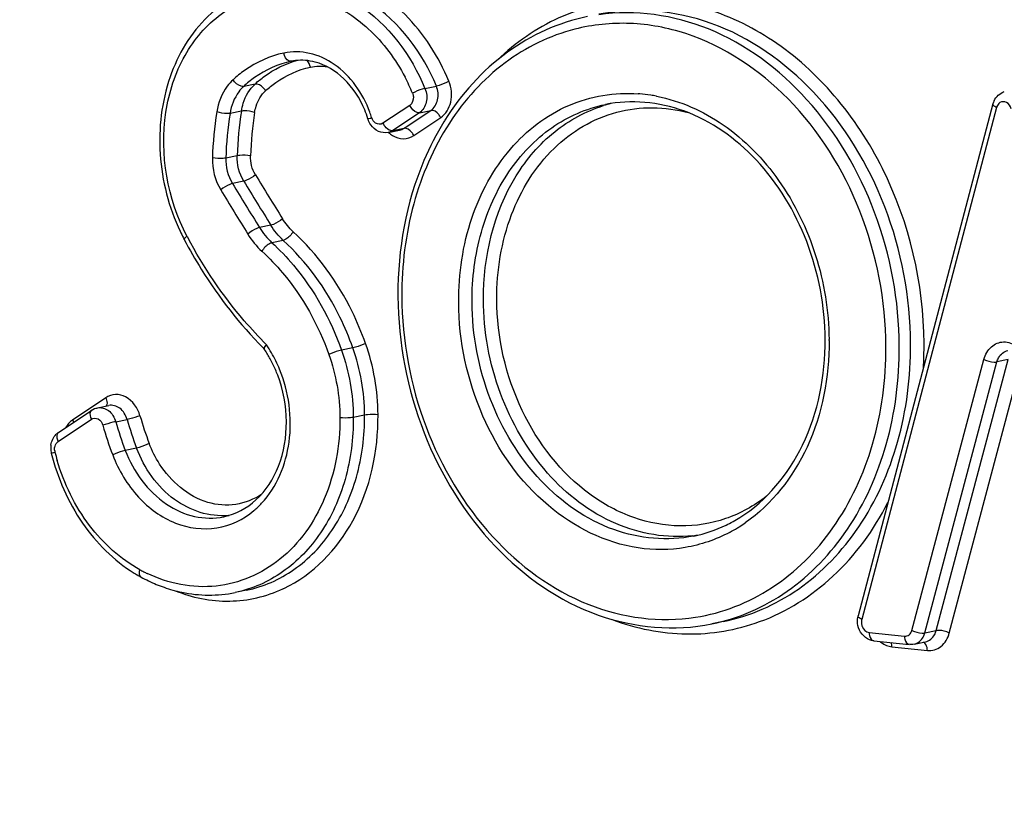
# Model space of a CAD drawing. Units: millimetres. Extents: x 0 to 594, y 0 to 420.
# Drawn here: x 142 to 145, y 80 to 82 of the extents above; entities that cross this region are included whole.
import ezdxf

# ---------------------------------------------------------------- set-up
doc = ezdxf.new("R2010")
doc.units = ezdxf.units.MM
doc.header["$LTSCALE"] = 32.67
doc.layers.get('0').update_dxf_attribs({"linetype": 'CONTINUOUS'})
doc.layers.add('AXES', color=7, linetype='CONTINUOUS')
doc.layers.add('SOLIDES', color=7, linetype='CONTINUOUS')
doc.styles.get("Standard").update_dxf_attribs({"font": 'txt', "width": 0.85})
doc.dimstyles.get("Standard").update_dxf_attribs({"dimtxt": 3.5, "dimasz": 3.5, "dimexe": 0.18, "dimexo": 0.0625, "dimgap": 0.09, "dimtad": 1, "dimdec": 4, "dimdsep": 46, "dimtxsty": 'STANDARD', "dimblk": '_FILLED', "dimblk1": '_FILLED', "dimblk2": '_FILLED', "dimcen": 0.09, "dimclrt": 5, "dimadec": 0, "dimazin": 0, "dimtol": 1, "dimtp": 0.0001, "dimtm": 0.0001, "dimtfac": 1, "dimtdec": 4, "dimtofl": 0, "dimtmove": 0, "dimatfit": 3, "dimldrblk": '_FILLED', "dimfxl": 1, "dimtolj": 1, "dimarcsym": 0})

# ---------------------------------------------------------------- blocks, each defined once
blk = doc.blocks.new('_FILLED')
at = {"color": 0, "linetype": 'BYBLOCK'}
blk.add_solid([(0, 0), (-1, 0.21429), (-1, -0.21429)], dxfattribs=at)

msp = doc.modelspace()

# ---------------------------------------------------------------- linework, layer by layer
at = {"layer": 'AXES', "color": 7, "linetype": 'CONTINUOUS'}
for p, q in [((142.749615, 80.654264), (142.720018, 80.648201)), ((143.993681, 80.572296), (143.964084, 80.566233))]:
    msp.add_line(p, q, dxfattribs=at)
at = {"layer": 'SOLIDES', "color": 9, "linetype": 'CONTINUOUS'}
for p, q in [((142.867974, 82.034519), (142.867327, 82.034385)), ((142.772138, 81.975048), (142.742541, 81.968985)), ((143.215752, 81.963674), (143.245349, 81.969737)), ((142.736582, 81.904647), (142.706985, 81.898584)), ((143.176119, 81.919373), (143.105845, 81.872555)), ((143.201697, 81.900332), (143.131423, 81.853514)), ((143.16102, 81.859576), (143.231294, 81.906395)), ((143.201697, 81.900332), (143.231294, 81.906395)), ((144.707455, 81.913734), (144.355487, 80.578284)), ((143.186599, 81.840536), (143.256873, 81.887354)), ((143.131423, 81.853514), (143.16102, 81.859576)), ((142.725431, 81.788053), (142.695834, 81.781991)), ((142.742737, 81.721607), (142.71314, 81.715544)), ((142.813356, 81.606559), (142.783759, 81.600497)), ((142.845674, 81.567193), (142.816078, 81.56113)), ((143.027531, 81.28669), (142.997934, 81.280628)), ((144.486494, 80.549589), (144.67443, 81.256466)), ((144.550098, 80.549096), (144.738034, 81.255973)), ((144.738034, 81.255973), (144.708437, 81.24991)), ((144.520501, 80.543034), (144.708437, 81.24991)), ((144.584106, 80.542541), (144.772041, 81.249418)), ((142.382489, 81.15655), (142.295858, 81.098182)), ((142.258372, 81.042012), (142.345003, 81.10038)), ((142.408558, 81.093995), (142.438155, 81.100058)), ((143.058272, 81.111299), (143.028675, 81.105236)), ((142.46315, 81.025216), (142.433553, 81.019154)), ((144.374826, 80.544025), (144.467401, 80.534448)), ((144.520501, 80.543034), (144.550098, 80.549096)), ((144.434251, 80.506695), (144.526826, 80.497118))]:
    msp.add_line(p, q, dxfattribs=at)
at = {"layer": 'SOLIDES', "color": 7, "linetype": 'CONTINUOUS'}
for p, q in [((144.698079, 81.923137), (144.346111, 80.587687)), ((143.119898, 81.848675), (143.149495, 81.854738)), ((142.360622, 81.130372), (142.390219, 81.136435)), ((142.259202, 81.065776), (142.345832, 81.124144)), ((144.387052, 80.52219), (144.479627, 80.512612)), ((144.492118, 80.513224), (144.521715, 80.519287))]:
    msp.add_line(p, q, dxfattribs=at)
for centre, radius, start, end in [((142.89351, 81.909793), 0.127313, 96.985121, 101.570711), ((144.746809, 81.910321), 0.050387, 155.217155, 165.264931), ((142.808463, 81.80344), 0.270808, 17.419279, 22.565313), ((142.807249, 81.80303), 0.272089, 17.164559, 17.425297), ((143.870168, 81.503246), 0.711004, 147.956124, 148.309346), ((143.058252, 81.818589), 0.532796, 205.319775, 207.393044), ((143.052612, 81.815698), 0.526459, 207.396058, 207.881885), ((144.119994, 81.428342), 0.974915, 180.267683, 180.45202), ((143.573083, 82.055814), 1.095659, 224.613317, 224.944579), ((142.529009, 81.104179), 0.321952, 28.502724, 33.576928), ((142.519523, 81.098908), 0.332804, 25.851492, 28.520829), ((142.510973, 81.094858), 0.342264, 20.594087, 25.83763), ((142.283285, 81.030096), 0.043048, 124.018372, 134.011456), ((142.293466, 81.02526), 0.054591, 171.967441, 180.858453), ((142.295216, 81.025303), 0.056341, 180.876127, 193.955747), ((143.837994, 81.16216), 0.375507, 295.781524, 302.095895), ((143.844164, 81.149492), 0.361416, 281.645387, 295.77428), ((142.665377, 81.036808), 0.396988, 238.264359, 239.583324), ((142.661675, 81.030484), 0.38966, 239.581958, 241.333658), ((142.670146, 81.045621), 0.407005, 241.309525, 247.527531), ((142.662975, 81.028702), 0.38863, 247.551058, 250.753748), ((144.396646, 80.574381), 0.052258, 165.24904, 169.836581)]:
    msp.add_arc(centre, radius, start, end, dxfattribs=at)
at = {"layer": 'SOLIDES', "color": 9, "linetype": 'CONTINUOUS'}
for centre, radius, start, end in [((142.70857, 81.755591), 0.513249, 22.384224, 27.502445), ((143.743264, 81.553286), 0.397544, 85.244183, 85.834601), ((143.742753, 81.547867), 0.402986, 81.14561, 85.235677), ((143.789633, 81.568786), 0.36633, 104.078101, 107.194847), ((143.741694, 81.540816), 0.410116, 79.16585, 81.150929), ((143.741199, 81.538162), 0.412816, 78.947512, 79.16772), ((143.633812, 81.749803), 0.973448, 170.981029, 178.092515), ((143.639571, 81.75056), 0.94426, 170.981029, 178.092515), ((143.669168, 81.756623), 0.94426, 170.981029, 178.092515), ((143.674926, 81.75738), 0.915072, 170.981029, 178.092515), ((142.792666, 81.800067), 0.296863, 17.164057, 19.958752), ((144.732439, 81.907158), 0.025835, 159.823259, 165.25193), ((143.105691, 81.89675), 0.030754, 197.165196, 199.166688), ((143.144351, 81.891408), 0.042874, 206.086867, 219.946314), ((169.480876, 98.054972), 31.332203, 211.4192526, 211.6661074), ((169.487091, 98.05691), 31.303738, 211.4192526, 211.6661074), ((169.445065, 98.046971), 31.360667, 211.4192526, 211.6661074), ((169.451279, 98.048909), 31.332203, 211.4192526, 211.6661074), ((143.717367, 82.172202), 1.270261, 207.88207, 208.065389), ((143.543918, 81.302118), 0.726437, 0.267705, 0.517243), ((142.516671, 81.102658), 0.344067, 29.805863, 33.971811), ((143.516795, 81.293347), 1.001389, 356.553798, 0.273199), ((142.501927, 81.094399), 0.360966, 22.179919, 29.780205), ((143.28912, 81.342665), 0.884873, 195.912645, 201.02346), ((143.293069, 81.343503), 0.853885, 195.912645, 201.02346), ((143.255574, 81.335763), 0.915861, 195.912645, 201.02346), ((143.259523, 81.336602), 0.884873, 195.912645, 201.02346), ((142.280469, 81.022281), 0.031393, 184.016311, 193.94216), ((142.789333, 81.148837), 0.555758, 193.964896, 196.321941), ((142.623607, 81.035383), 0.226581, 310.012561, 317.054314), ((142.684479, 81.025992), 0.177551, 275.624367, 276.623359), ((143.822635, 81.160057), 0.40159, 297.928714, 301.267024), ((143.820283, 81.163985), 0.406169, 301.263044, 302.063054), ((143.81744, 81.168468), 0.411477, 302.067133, 304.676622), ((143.873352, 81.15997), 0.365825, 276.447537, 279.140927), ((142.659128, 81.049881), 0.390216, 241.334872, 242.972722), ((142.656619, 81.044972), 0.384703, 242.97327, 244.371285), ((142.697501, 80.975484), 0.350298, 294.882484, 295.400404), ((144.446733, 80.572575), 0.067948, 230.009242, 234.092078)]:
    msp.add_arc(centre, radius, start, end, dxfattribs=at)
at = {"layer": 'SOLIDES', "color": 7, "linetype": 'CONTINUOUS'}
for points, knots in [([(144.57882, 82.94337), (144.579772, 82.822679), (144.625716, 82.583445), (144.809602, 82.282476), (145.082745, 82.089244), (145.300748, 82.069074), (145.397794, 82.088953)], [0, 0, 0, 0, 0.27187255, 0.53509365, 0.77685935, 1, 1, 1, 1]), ([(142.802387, 82.233396), (142.745882, 82.221821), (142.634076, 82.160125), (142.535628, 81.99239), (142.511912, 81.789742), (142.546963, 81.653444), (142.576639, 81.590729)], [0, 0, 0, 0, 0.22442196, 0.46699086, 0.7300369, 1, 1, 1, 1]), ([(143.639484, 82.150867), (143.564831, 82.135575), (143.417075, 82.068747), (143.310115, 81.948579), (143.267491, 81.880482)], [0, 0, 0, 0, 0.48679912, 1, 1, 1, 1]), ([(143.058538, 81.907359), (143.045973, 81.937583), (143.01179, 81.990951), (142.956886, 82.025003), (142.929016, 82.032424)], [0, 0, 0, 0, 0.53158892, 1, 1, 1, 1]), ([(144.260146, 81.308426), (144.259741, 81.395143), (144.227405, 81.566834), (144.097486, 81.782341), (143.906067, 81.920338), (143.75359, 81.935339), (143.686451, 81.921586)], [0, 0, 0, 0, 0.27556558, 0.54146059, 0.7822201, 1, 1, 1, 1]), ([(143.265176, 81.87676), (143.245268, 81.844513), (143.173243, 81.704098), (143.144532, 81.54326), (143.14509, 81.423787)], [0, 0, 0, 0, 0.24081153, 1, 1, 1, 1]), ([(143.119898, 81.848675), (143.111489, 81.846953), (143.092955, 81.849172), (143.079249, 81.86136), (143.07431, 81.868579)], [0, 0, 0, 0, 0.49529196, 1, 1, 1, 1]), ([(142.587268, 81.5695), (142.601226, 81.543118), (142.659433, 81.441687), (142.731963, 81.348304), (142.793124, 81.286312)], [0, 0, 0, 0, 0.25524967, 1, 1, 1, 1]), ([(143.14511, 81.42065), (143.146062, 81.299959), (143.192006, 81.060726), (143.375892, 80.759756), (143.649035, 80.566525), (143.867038, 80.546354), (143.964084, 80.566233)], [0, 0, 0, 0, 0.27187255, 0.53509365, 0.77685935, 1, 1, 1, 1]), ([(144.037515, 80.844046), (144.108039, 80.888248), (144.226853, 81.034057), (144.260585, 81.214476), (144.260146, 81.308426)], [0, 0, 0, 0, 0.46974695, 1, 1, 1, 1]), ([(142.797241, 81.282237), (142.796833, 81.282851), (142.796106, 81.287769), (142.799553, 81.291849), (142.802009, 81.294918)], [0, 0, 0, 0, 0.15805432, 1, 1, 1, 1]), ([(142.69044, 80.845977), (142.721414, 80.852322), (142.783726, 80.886066), (142.841926, 80.979213), (142.861016, 81.09586), (142.845828, 81.176787), (142.831365, 81.215247)], [0, 0, 0, 0, 0.21459191, 0.45412463, 0.72111404, 1, 1, 1, 1]), ([(142.240538, 81.011715), (142.256594, 80.947146), (142.309252, 80.826189), (142.403454, 80.732019), (142.456561, 80.699176)], [0, 0, 0, 0, 0.51587124, 1, 1, 1, 1]), ([(142.534871, 80.661792), (142.549924, 80.656539), (142.609935, 80.639627), (142.674602, 80.638898), (142.720018, 80.648201)], [0, 0, 0, 0, 0.25590005, 1, 1, 1, 1])]:
    msp.add_open_spline(points, degree=3, knots=knots, dxfattribs=at)
at = {"layer": 'SOLIDES', "color": 9, "linetype": 'CONTINUOUS'}
for points, knots in [([(144.589001, 82.943592), (144.58954, 82.828299), (144.631901, 82.599612), (144.803147, 82.309984), (145.057593, 82.119665), (145.263001, 82.091788), (145.355458, 82.106337)], [0, 0, 0, 0, 0.2725855, 0.53673168, 0.77871638, 1, 1, 1, 1]), ([(143.277954, 81.982367), (143.251531, 82.046491), (143.17849, 82.161566), (143.013994, 82.271089), (142.82475, 82.281843), (142.71876, 82.217686), (142.677653, 82.17608)], [0, 0, 0, 0, 0.27850871, 0.53216999, 0.76512744, 1, 1, 1, 1]), ([(142.802387, 82.233395), (142.841847, 82.241477), (142.927525, 82.240347), (143.092184, 82.168194), (143.180122, 82.050142), (143.215752, 81.963674)], [0, 0, 0, 0, 0.22843076, 0.46962301, 1, 1, 1, 1]), ([(143.245349, 81.969737), (143.209719, 82.056204), (143.121781, 82.174257), (142.957122, 82.24641), (142.871444, 82.24754), (142.831984, 82.239458)], [0, 0, 0, 0, 0.53037699, 0.77156924, 1, 1, 1, 1]), ([(142.594568, 81.57816), (142.543429, 81.674817), (142.513064, 81.848031), (142.578737, 82.05014), (142.674528, 82.16454), (142.806701, 82.220357), (142.950073, 82.204176), (143.077554, 82.123354), (143.139331, 82.03961), (143.163818, 81.992602)], [0, 0, 0, 0, 0.2728132, 0.40277605, 0.52189678, 0.63348292, 0.74617039, 0.86776534, 1, 1, 1, 1]), ([(144.518172, 81.298122), (144.517442, 81.454447), (144.461775, 81.691071), (144.293978, 81.947504), (144.132445, 82.094189), (143.945953, 82.183329), (143.748732, 82.205678), (143.558952, 82.15738), (143.451702, 82.082862), (143.404946, 82.038104)], [0, 0, 0, 0, 0.27745123, 0.41235119, 0.54003432, 0.65975323, 0.77337828, 0.88512453, 1, 1, 1, 1]), ([(144.483225, 81.297175), (144.482658, 81.418557), (144.437215, 81.659155), (144.253918, 81.961714), (143.98214, 82.155928), (143.76521, 82.176623), (143.669081, 82.15693)], [0, 0, 0, 0, 0.27333573, 0.53766429, 0.77903801, 1, 1, 1, 1]), ([(144.453628, 81.291113), (144.453075, 81.409415), (144.409836, 81.644116), (144.234936, 81.941939), (143.9749, 82.138873), (143.764357, 82.169785), (143.669185, 82.156048)], [0, 0, 0, 0, 0.27237367, 0.5364628, 0.77861258, 1, 1, 1, 1]), ([(144.41868, 81.290166), (144.418119, 81.410191), (144.372138, 81.647872), (144.188685, 81.944858), (143.954286, 82.102333), (143.752316, 82.14013), (143.653546, 82.129984), (143.606807, 82.118088)], [0, 0, 0, 0, 0.27346486, 0.53734673, 0.77753056, 0.89011793, 1, 1, 1, 1]), ([(143.606807, 82.118088), (143.541444, 82.101452), (143.412975, 82.038463), (143.266212, 81.874913), (143.174414, 81.661141), (143.154912, 81.502159), (143.155291, 81.420872)], [0, 0, 0, 0, 0.22735143, 0.46765193, 0.72599593, 1, 1, 1, 1]), ([(142.847436, 82.05583), (142.810877, 82.048156), (142.763259, 82.026824), (142.724266, 81.995048), (142.714771, 81.9863)], [0, 0, 0, 0, 0.74316344, 1, 1, 1, 1]), ([(143.071699, 81.9014), (143.053974, 81.950204), (143.007275, 82.017646), (142.916727, 82.059549), (142.869203, 82.060398), (142.847436, 82.05583)], [0, 0, 0, 0, 0.53130622, 0.7724218, 1, 1, 1, 1]), ([(142.867327, 82.034385), (142.865337, 82.033978), (142.854447, 82.035822), (142.849129, 82.047693), (142.847436, 82.05583)], [0, 0, 0, 0, 0.19635345, 1, 1, 1, 1]), ([(142.867327, 82.034385), (142.832939, 82.027167), (142.788149, 82.007102), (142.751471, 81.977213), (142.742541, 81.968985)], [0, 0, 0, 0, 0.74316312, 1, 1, 1, 1]), ([(142.772138, 81.975048), (142.779996, 81.982288), (142.812157, 82.00887), (142.850576, 82.027994), (142.880434, 82.0364)], [0, 0, 0, 0, 0.25621061, 1, 1, 1, 1]), ([(142.799907, 81.957733), (142.808274, 81.965441), (142.842636, 81.993443), (142.884597, 82.012241), (142.916814, 82.019003)], [0, 0, 0, 0, 0.25683656, 1, 1, 1, 1]), ([(142.714771, 81.9863), (142.709235, 81.981199), (142.688035, 81.957466), (142.676199, 81.926244), (142.672399, 81.902402)], [0, 0, 0, 0, 0.23770093, 1, 1, 1, 1]), ([(142.742541, 81.968985), (142.740365, 81.968539), (142.728802, 81.969922), (142.719621, 81.978693), (142.714771, 81.9863)], [0, 0, 0, 0, 0.19754587, 1, 1, 1, 1]), ([(142.736582, 81.904647), (142.737692, 81.911607), (142.743672, 81.937459), (142.757792, 81.96183), (142.772138, 81.975048)], [0, 0, 0, 0, 0.26542983, 1, 1, 1, 1]), ([(142.799907, 81.957733), (142.798168, 81.960461), (142.791327, 81.968886), (142.779901, 81.976638), (142.772138, 81.975048)], [0, 0, 0, 0, 0.2898986, 1, 1, 1, 1]), ([(143.277954, 81.982367), (143.269812, 81.977978), (143.258949, 81.973477), (143.247723, 81.970223), (143.245349, 81.969737)], [0, 0, 0, 0, 0.79240204, 1, 1, 1, 1]), ([(143.256873, 81.887354), (143.270288, 81.896292), (143.289243, 81.929369), (143.284878, 81.965565), (143.277954, 81.982367)], [0, 0, 0, 0, 0.47007949, 1, 1, 1, 1]), ([(142.742541, 81.968985), (142.737895, 81.964704), (142.720106, 81.944789), (142.710174, 81.91859), (142.706985, 81.898584)], [0, 0, 0, 0, 0.23770238, 1, 1, 1, 1]), ([(142.771168, 81.900828), (142.772065, 81.906453), (142.776901, 81.927348), (142.788311, 81.947048), (142.799907, 81.957733)], [0, 0, 0, 0, 0.26536959, 1, 1, 1, 1]), ([(143.183146, 81.951044), (143.184324, 81.948185), (143.187189, 81.937361), (143.182908, 81.923896), (143.176119, 81.919373)], [0, 0, 0, 0, 0.2748364, 1, 1, 1, 1]), ([(143.215752, 81.963674), (143.213378, 81.963188), (143.202151, 81.959934), (143.191288, 81.955433), (143.183146, 81.951044)], [0, 0, 0, 0, 0.20759796, 1, 1, 1, 1]), ([(143.215752, 81.963674), (143.220367, 81.952473), (143.223278, 81.928342), (143.210641, 81.906291), (143.201697, 81.900332)], [0, 0, 0, 0, 0.52992051, 1, 1, 1, 1]), ([(143.231294, 81.906395), (143.240238, 81.912353), (143.252875, 81.934405), (143.249964, 81.958535), (143.245349, 81.969737)], [0, 0, 0, 0, 0.47007949, 1, 1, 1, 1]), ([(143.303624, 81.405526), (143.303278, 81.479724), (143.32448, 81.624118), (143.424432, 81.810137), (143.582456, 81.932726), (143.711113, 81.954224), (143.77214, 81.94978)], [0, 0, 0, 0, 0.2773941, 0.53456906, 0.77124349, 1, 1, 1, 1]), ([(143.338572, 81.406473), (143.338286, 81.467764), (143.353405, 81.58755), (143.424571, 81.747674), (143.538145, 81.867998), (143.636761, 81.911405), (143.686451, 81.921586)], [0, 0, 0, 0, 0.27462825, 0.53293965, 0.77273162, 1, 1, 1, 1]), ([(143.82034, 81.943321), (143.882066, 81.931264), (144.005839, 81.87565), (144.150404, 81.726364), (144.245973, 81.530102), (144.269657, 81.382703), (144.270325, 81.308676)], [0, 0, 0, 0, 0.22622507, 0.47209899, 0.73371497, 1, 1, 1, 1]), ([(144.707455, 81.913734), (144.70598, 81.914466), (144.702379, 81.916483), (144.697347, 81.92036), (144.698079, 81.923137)], [0, 0, 0, 0, 0.36431185, 1, 1, 1, 1]), ([(144.745604, 81.910595), (144.743731, 81.917089), (144.736288, 81.929208), (144.721101, 81.929553), (144.716274, 81.926518)], [0, 0, 0, 0, 0.54242393, 1, 1, 1, 1]), ([(142.706985, 81.898584), (142.704635, 81.898102), (142.692936, 81.897457), (142.681148, 81.899374), (142.672399, 81.902402)], [0, 0, 0, 0, 0.20582547, 1, 1, 1, 1]), ([(142.771168, 81.900828), (142.762419, 81.903857), (142.750632, 81.905774), (142.738933, 81.905128), (142.736582, 81.904647)], [0, 0, 0, 0, 0.79417453, 1, 1, 1, 1]), ([(143.201697, 81.900332), (143.199573, 81.899897), (143.188157, 81.901515), (143.18001, 81.911405), (143.176119, 81.919373)], [0, 0, 0, 0, 0.19650018, 1, 1, 1, 1]), ([(143.256873, 81.887354), (143.255446, 81.890275), (143.249815, 81.899205), (143.238814, 81.907935), (143.231294, 81.906395)], [0, 0, 0, 0, 0.29749862, 1, 1, 1, 1]), ([(143.368169, 81.412536), (143.367649, 81.523859), (143.40729, 81.69297), (143.545938, 81.855591), (143.635377, 81.904521), (143.681337, 81.918743)], [0, 0, 0, 0, 0.52921889, 0.77129079, 1, 1, 1, 1]), ([(143.403117, 81.413482), (143.402768, 81.488172), (143.426144, 81.633102), (143.536851, 81.814491), (143.710538, 81.918822), (143.842858, 81.91653), (143.902978, 81.900354)], [0, 0, 0, 0, 0.27828952, 0.53358017, 0.76803289, 1, 1, 1, 1]), ([(143.067219, 81.883328), (143.066952, 81.884206), (143.072035, 81.88544), (143.074005, 81.886821), (143.076307, 81.887674)], [0, 0, 0, 0, 0.27219342, 1, 1, 1, 1]), ([(143.131423, 81.853514), (143.129906, 81.853203), (143.12201, 81.853569), (143.11545, 81.859138), (143.111509, 81.863839)], [0, 0, 0, 0, 0.20159118, 1, 1, 1, 1]), ([(143.186599, 81.840536), (143.185172, 81.843457), (143.179541, 81.852387), (143.16854, 81.861117), (143.16102, 81.859576)], [0, 0, 0, 0, 0.29749862, 1, 1, 1, 1]), ([(143.131298, 81.8407), (143.139666, 81.835561), (143.15907, 81.82918), (143.178752, 81.835308), (143.186599, 81.840536)], [0, 0, 0, 0, 0.51018987, 1, 1, 1, 1]), ([(142.695834, 81.781991), (142.693465, 81.781506), (142.681832, 81.780304), (142.670038, 81.780732), (142.660903, 81.782205)], [0, 0, 0, 0, 0.20719454, 1, 1, 1, 1]), ([(142.760362, 81.787839), (142.751227, 81.789312), (142.739433, 81.78974), (142.7278, 81.788539), (142.725431, 81.788053)], [0, 0, 0, 0, 0.79280546, 1, 1, 1, 1]), ([(142.773242, 81.738384), (142.766275, 81.732287), (142.756118, 81.726038), (142.74509, 81.722089), (142.742737, 81.721607)], [0, 0, 0, 0, 0.79400497, 1, 1, 1, 1]), ([(142.71314, 81.715544), (142.710787, 81.715062), (142.699759, 81.711113), (142.689601, 81.704864), (142.682634, 81.698767)], [0, 0, 0, 0, 0.20599503, 1, 1, 1, 1]), ([(142.843797, 81.623441), (142.836865, 81.617304), (142.826731, 81.611008), (142.815708, 81.607041), (142.813356, 81.606559)], [0, 0, 0, 0, 0.79405757, 1, 1, 1, 1]), ([(142.783759, 81.600497), (142.781407, 81.600015), (142.770384, 81.596048), (142.760249, 81.589753), (142.753317, 81.583615)], [0, 0, 0, 0, 0.20594243, 1, 1, 1, 1]), ([(142.871517, 81.589677), (142.866957, 81.581645), (142.858619, 81.572623), (142.847967, 81.567662), (142.845674, 81.567193)], [0, 0, 0, 0, 0.79784429, 1, 1, 1, 1]), ([(143.060679, 81.297905), (143.050597, 81.326281), (143.005505, 81.433755), (142.935302, 81.531361), (142.871517, 81.589677)], [0, 0, 0, 0, 0.2583996, 1, 1, 1, 1]), ([(142.802009, 81.294918), (142.781934, 81.314951), (142.703143, 81.400078), (142.637673, 81.4973), (142.596474, 81.574571)], [0, 0, 0, 0, 0.24464217, 1, 1, 1, 1]), ([(143.027531, 81.28669), (143.017838, 81.31397), (142.974488, 81.417293), (142.906997, 81.511129), (142.845674, 81.567193)], [0, 0, 0, 0, 0.25839998, 1, 1, 1, 1]), ([(142.816078, 81.56113), (142.813785, 81.56066), (142.803133, 81.5557), (142.794795, 81.546678), (142.790235, 81.538646)], [0, 0, 0, 0, 0.20215571, 1, 1, 1, 1]), ([(142.790235, 81.538646), (142.809459, 81.521072), (142.883876, 81.443125), (142.937493, 81.346225), (142.964786, 81.269413)], [0, 0, 0, 0, 0.24214832, 1, 1, 1, 1]), ([(142.816078, 81.56113), (142.836105, 81.54282), (142.913637, 81.46161), (142.969498, 81.360654), (142.997934, 81.280628)], [0, 0, 0, 0, 0.2421487, 1, 1, 1, 1]), ([(143.155291, 81.420872), (143.15583, 81.30558), (143.198191, 81.076892), (143.369437, 80.787265), (143.623883, 80.596945), (143.829291, 80.569069), (143.921749, 80.583617)], [0, 0, 0, 0, 0.2725855, 0.53673168, 0.77871638, 1, 1, 1, 1]), ([(143.914432, 80.796459), (143.84725, 80.788866), (143.700128, 80.814427), (143.519664, 80.955232), (143.398474, 81.165046), (143.368556, 81.329619), (143.368169, 81.412536)], [0, 0, 0, 0, 0.22166463, 0.46420735, 0.72814696, 1, 1, 1, 1]), ([(144.106806, 80.899348), (144.074851, 80.874368), (144.00291, 80.834446), (143.880602, 80.814965), (143.756326, 80.838309), (143.597901, 80.924522), (143.447118, 81.119413), (143.40358, 81.314248), (143.403117, 81.413482)], [0, 0, 0, 0, 0.11340991, 0.22505681, 0.33958412, 0.4605184, 0.72252927, 1, 1, 1, 1]), ([(144.010729, 80.80524), (143.97472, 80.786155), (143.895945, 80.759025), (143.725078, 80.757793), (143.513696, 80.864924), (143.346492, 81.104953), (143.304097, 81.304372), (143.303624, 81.405526)], [0, 0, 0, 0, 0.11142437, 0.22326955, 0.45968515, 0.7234317, 1, 1, 1, 1]), ([(143.917117, 80.795515), (143.848807, 80.78152), (143.694652, 80.796228), (143.501521, 80.934239), (143.371267, 81.149243), (143.338975, 81.320217), (143.338572, 81.406473)], [0, 0, 0, 0, 0.220962, 0.46233562, 0.72666439, 1, 1, 1, 1]), ([(144.270347, 81.305512), (144.270789, 81.211007), (144.237416, 81.028473), (144.121513, 80.878476), (144.051548, 80.830079)], [0, 0, 0, 0, 0.52626542, 1, 1, 1, 1]), ([(142.997934, 81.280628), (142.995556, 81.280141), (142.984271, 81.27712), (142.973231, 81.273179), (142.964786, 81.269413)], [0, 0, 0, 0, 0.20793719, 1, 1, 1, 1]), ([(143.060679, 81.297905), (143.052234, 81.294139), (143.041195, 81.290198), (143.029909, 81.287177), (143.027531, 81.28669)], [0, 0, 0, 0, 0.79206281, 1, 1, 1, 1]), ([(143.921749, 80.583617), (143.991763, 80.594635), (144.132065, 80.649718), (144.295051, 80.814015), (144.397347, 81.036748), (144.419081, 81.204347), (144.41868, 81.290166)], [0, 0, 0, 0, 0.22727796, 0.46656539, 0.72480252, 1, 1, 1, 1]), ([(143.964084, 80.566234), (144.034009, 80.580559), (144.172783, 80.641643), (144.332608, 80.810966), (144.432753, 81.036296), (144.454031, 81.204862), (144.453628, 81.291113)], [0, 0, 0, 0, 0.22726832, 0.46706016, 0.72537176, 1, 1, 1, 1]), ([(143.993681, 80.572296), (144.063606, 80.586622), (144.20238, 80.647705), (144.362205, 80.817028), (144.46235, 81.042359), (144.483627, 81.210924), (144.483225, 81.297175)], [0, 0, 0, 0, 0.22726832, 0.46706016, 0.72537176, 1, 1, 1, 1]), ([(144.67443, 81.256466), (144.677708, 81.268796), (144.689823, 81.291766), (144.726411, 81.306896), (144.763713, 81.292425), (144.779338, 81.270638), (144.784762, 81.258184)], [0, 0, 0, 0, 0.25619859, 0.48655562, 0.72723994, 1, 1, 1, 1]), ([(144.708437, 81.24991), (144.709436, 81.253667), (144.714332, 81.266878), (144.726805, 81.277666), (144.73682, 81.279719)], [0, 0, 0, 0, 0.27545728, 1, 1, 1, 1]), ([(144.67443, 81.256466), (144.682713, 81.252332), (144.694374, 81.249205), (144.706105, 81.249433), (144.708437, 81.24991)], [0, 0, 0, 0, 0.79551626, 1, 1, 1, 1]), ([(142.789464, 80.881012), (142.829294, 80.923749), (142.878651, 81.045144), (142.860284, 81.171638), (142.836182, 81.230669)], [0, 0, 0, 0, 0.47813888, 1, 1, 1, 1]), ([(142.471904, 81.109392), (142.466258, 81.129188), (142.447085, 81.157477), (142.408057, 81.167616), (142.389851, 81.16151), (142.382489, 81.15655)], [0, 0, 0, 0, 0.53303083, 0.77015129, 1, 1, 1, 1]), ([(142.382489, 81.15655), (142.383463, 81.154574), (142.386138, 81.147947), (142.38684, 81.139353), (142.383984, 81.135129)], [0, 0, 0, 0, 0.30170532, 1, 1, 1, 1]), ([(142.360622, 81.130372), (142.37035, 81.132364), (142.393821, 81.125231), (142.405383, 81.105125), (142.408558, 81.093995)], [0, 0, 0, 0, 0.46178821, 1, 1, 1, 1]), ([(142.438155, 81.100058), (142.43498, 81.111187), (142.423418, 81.131293), (142.399947, 81.138427), (142.390219, 81.136435)], [0, 0, 0, 0, 0.53821179, 1, 1, 1, 1]), ([(142.345833, 81.124144), (142.344474, 81.123229), (142.339144, 81.116193), (142.342039, 81.106393), (142.345003, 81.10038)], [0, 0, 0, 0, 0.19636988, 1, 1, 1, 1]), ([(142.345003, 81.10038), (142.3498, 81.103612), (142.365321, 81.10364), (142.372926, 81.091259), (142.374808, 81.084661)], [0, 0, 0, 0, 0.45737187, 1, 1, 1, 1]), ([(142.471904, 81.109392), (142.463133, 81.106475), (142.451894, 81.10326), (142.440536, 81.100546), (142.438155, 81.100058)], [0, 0, 0, 0, 0.79176832, 1, 1, 1, 1]), ([(142.993727, 81.104289), (142.994063, 81.032417), (142.969642, 80.893327), (142.852839, 80.724702), (142.671916, 80.645633), (142.545413, 80.671641), (142.490221, 80.698117)], [0, 0, 0, 0, 0.27818703, 0.53064217, 0.76306639, 1, 1, 1, 1]), ([(143.028675, 81.105236), (143.028929, 81.050855), (143.015514, 80.944575), (142.952372, 80.802505), (142.851603, 80.695747), (142.764106, 80.657232), (142.720018, 80.648201)], [0, 0, 0, 0, 0.27462817, 0.53293959, 0.77273161, 1, 1, 1, 1]), ([(142.749615, 80.654264), (142.793703, 80.663295), (142.8812, 80.70181), (142.981968, 80.808567), (143.045111, 80.950637), (143.058526, 81.056918), (143.058272, 81.111299)], [0, 0, 0, 0, 0.22726839, 0.46706041, 0.72537183, 1, 1, 1, 1]), ([(142.847758, 80.659049), (142.923601, 80.695062), (143.056626, 80.83441), (143.093662, 81.01746), (143.093219, 81.112245)], [0, 0, 0, 0, 0.46971062, 1, 1, 1, 1]), ([(143.028675, 81.105236), (143.026302, 81.10475), (143.014694, 81.103368), (143.002928, 81.103337), (142.993727, 81.104289)], [0, 0, 0, 0, 0.20753013, 1, 1, 1, 1]), ([(143.093219, 81.112245), (143.084019, 81.113197), (143.072252, 81.113167), (143.060645, 81.111785), (143.058272, 81.111299)], [0, 0, 0, 0, 0.79246987, 1, 1, 1, 1]), ([(142.408558, 81.093995), (142.406176, 81.093507), (142.394818, 81.090793), (142.38358, 81.087578), (142.374808, 81.084661)], [0, 0, 0, 0, 0.20823168, 1, 1, 1, 1]), ([(142.259202, 81.065775), (142.257843, 81.064861), (142.252513, 81.057825), (142.255409, 81.048025), (142.258372, 81.042012)], [0, 0, 0, 0, 0.19636988, 1, 1, 1, 1]), ([(142.496024, 81.037172), (142.487732, 81.033078), (142.476781, 81.028845), (142.465526, 81.025703), (142.46315, 81.025216)], [0, 0, 0, 0, 0.79222751, 1, 1, 1, 1]), ([(142.70188, 80.849295), (142.653549, 80.844535), (142.544502, 80.881529), (142.483118, 80.973286), (142.46315, 81.025216)], [0, 0, 0, 0, 0.46606792, 1, 1, 1, 1]), ([(142.240538, 81.011716), (142.240335, 81.012571), (142.245819, 81.012598), (142.247654, 81.014074), (142.25, 81.014717)], [0, 0, 0, 0, 0.26532328, 1, 1, 1, 1]), ([(142.433553, 81.019154), (142.431177, 81.018667), (142.419922, 81.015525), (142.408971, 81.011292), (142.400679, 81.007198)], [0, 0, 0, 0, 0.20777249, 1, 1, 1, 1]), ([(142.400679, 81.007198), (142.416093, 80.967111), (142.459305, 80.894509), (142.557647, 80.821926), (142.67321, 80.806081), (142.74192, 80.838905), (142.769288, 80.861844)], [0, 0, 0, 0, 0.27880791, 0.53434357, 0.76818237, 1, 1, 1, 1]), ([(142.433553, 81.019154), (142.454685, 80.964197), (142.508672, 80.888651), (142.61173, 80.841886), (142.665658, 80.840903), (142.690435, 80.845977)], [0, 0, 0, 0, 0.53078257, 0.77200604, 1, 1, 1, 1]), ([(142.471945, 80.70749), (142.420671, 80.735519), (142.327815, 80.820212), (142.273698, 80.93212), (142.255972, 80.99265)], [0, 0, 0, 0, 0.48092033, 1, 1, 1, 1]), ([(142.789548, 80.904988), (142.769503, 80.891354), (142.722516, 80.872389), (142.617533, 80.880741), (142.552016, 80.938213), (142.523175, 80.983286)], [0, 0, 0, 0, 0.23723491, 0.47634845, 1, 1, 1, 1]), ([(144.089132, 80.572276), (144.159531, 80.597984), (144.2947, 80.683237), (144.387563, 80.811712), (144.42401, 80.882984)], [0, 0, 0, 0, 0.48353393, 1, 1, 1, 1]), ([(142.474752, 80.688585), (142.473651, 80.689187), (142.468929, 80.694417), (142.470392, 80.702304), (142.471945, 80.70749)], [0, 0, 0, 0, 0.1881062, 1, 1, 1, 1]), ([(142.562132, 80.653462), (142.607413, 80.63522), (142.704684, 80.61531), (142.801796, 80.637715), (142.844892, 80.657704)], [0, 0, 0, 0, 0.50680608, 1, 1, 1, 1]), ([(144.355487, 80.578284), (144.354012, 80.579016), (144.350411, 80.581033), (144.345379, 80.58491), (144.346111, 80.587687)], [0, 0, 0, 0, 0.36431185, 1, 1, 1, 1]), ([(143.703978, 80.577743), (143.76588, 80.554462), (143.896681, 80.527885), (144.028683, 80.550202), (144.089132, 80.572276)], [0, 0, 0, 0, 0.50682501, 1, 1, 1, 1]), ([(144.354687, 80.568209), (144.354961, 80.565188), (144.35728, 80.554586), (144.366984, 80.544837), (144.374826, 80.544025)], [0, 0, 0, 0, 0.27781948, 1, 1, 1, 1]), ([(144.374826, 80.544025), (144.374839, 80.541265), (144.375445, 80.532997), (144.381187, 80.522796), (144.387052, 80.522191)], [0, 0, 0, 0, 0.31888325, 1, 1, 1, 1]), ([(144.467401, 80.534448), (144.471494, 80.534025), (144.480797, 80.536891), (144.48532, 80.545172), (144.486494, 80.549589)], [0, 0, 0, 0, 0.47373572, 1, 1, 1, 1]), ([(144.467401, 80.534448), (144.467414, 80.531688), (144.46802, 80.52342), (144.473762, 80.513219), (144.479627, 80.512613)], [0, 0, 0, 0, 0.31888325, 1, 1, 1, 1]), ([(144.486494, 80.549589), (144.494778, 80.545455), (144.506439, 80.542329), (144.51817, 80.542556), (144.520501, 80.543034)], [0, 0, 0, 0, 0.79551626, 1, 1, 1, 1]), ([(144.492118, 80.513224), (144.502134, 80.515273), (144.514606, 80.526066), (144.519503, 80.539277), (144.520501, 80.543034)], [0, 0, 0, 0, 0.72452063, 1, 1, 1, 1]), ([(144.521715, 80.519287), (144.531731, 80.521336), (144.544203, 80.532129), (144.5491, 80.545339), (144.550098, 80.549096)], [0, 0, 0, 0, 0.72452064, 1, 1, 1, 1]), ([(144.526826, 80.497118), (144.539104, 80.495847), (144.567015, 80.504448), (144.580582, 80.529289), (144.584106, 80.542541)], [0, 0, 0, 0, 0.47373549, 1, 1, 1, 1]), ([(144.584106, 80.542541), (144.575822, 80.546675), (144.564161, 80.549801), (144.55243, 80.549574), (144.550098, 80.549096)], [0, 0, 0, 0, 0.79551626, 1, 1, 1, 1]), ([(144.526826, 80.497118), (144.526815, 80.499558), (144.526175, 80.507309), (144.522149, 80.516266), (144.517003, 80.518351)], [0, 0, 0, 0, 0.30535175, 1, 1, 1, 1])]:
    msp.add_open_spline(points, degree=3, knots=knots, dxfattribs=at)
at = {"layer": 'SOLIDES', "color": 7, "linetype": 'CONTINUOUS'}
for points in [[(142.929016, 82.032424), (142.912548, 82.03681), (142.894943, 82.038235), (142.878027, 82.036162)], [(144.701062, 81.931442), (144.706058, 81.942239), (144.716278, 81.951756), (144.72765, 81.955249)], [(143.07431, 81.868579), (143.07123, 81.873081), (143.068829, 81.878116), (143.067219, 81.883328)], [(142.345832, 81.124144), (142.350076, 81.127003), (142.35538, 81.129982), (142.360398, 81.128985)], [(142.239411, 81.032888), (142.24088, 81.043264), (142.245835, 81.053778), (142.253375, 81.061056)], [(144.34557, 80.562448), (144.344114, 80.569349), (144.343963, 80.576661), (144.345209, 80.583603)], [(144.356485, 80.539312), (144.351114, 80.545935), (144.34733, 80.554105), (144.34557, 80.562448)], [(144.376036, 80.524856), (144.368479, 80.527785), (144.36159, 80.533016), (144.356485, 80.539312)], [(144.387052, 80.52219), (144.383294, 80.522578), (144.379559, 80.523491), (144.376036, 80.524856)], [(144.492118, 80.513224), (144.488152, 80.512412), (144.483644, 80.511725), (144.479976, 80.513438)]]:
    msp.add_open_spline(points, degree=3, dxfattribs=at)
at = {"layer": 'SOLIDES', "color": 9, "linetype": 'CONTINUOUS'}
for points in [[(142.916814, 82.019003), (142.915493, 82.025354), (142.912653, 82.031844), (142.907978, 82.03634)], [(142.916814, 82.019003), (142.931074, 82.021996), (142.946102, 82.02234), (142.960509, 82.020169)], [(144.716274, 81.926518), (144.712546, 81.924174), (144.70971, 81.920202), (144.708189, 81.916069)], [(143.086959, 81.872896), (143.082152, 81.87602), (143.078524, 81.881239), (143.076642, 81.886653)], [(143.105845, 81.872555), (143.100605, 81.869063), (143.092238, 81.869465), (143.086959, 81.872896)], [(143.131423, 81.853514), (143.127956, 81.851204), (143.12398, 81.849511), (143.119898, 81.848675)], [(143.120682, 81.848807), (143.123943, 81.845774), (143.127504, 81.843031), (143.131298, 81.8407)], [(143.149495, 81.854738), (143.153577, 81.855574), (143.157553, 81.857266), (143.16102, 81.859576)], [(142.660903, 81.782205), (142.659931, 81.753481), (142.667652, 81.723294), (142.682634, 81.698767)], [(142.695834, 81.781991), (142.69506, 81.759116), (142.701208, 81.735076), (142.71314, 81.715544)], [(142.742737, 81.721607), (142.730805, 81.741139), (142.724657, 81.765179), (142.725431, 81.788053)], [(142.773242, 81.738384), (142.764362, 81.752921), (142.759786, 81.770814), (142.760362, 81.787839)], [(142.871517, 81.589677), (142.860769, 81.599502), (142.851442, 81.611047), (142.843797, 81.623441)], [(142.783759, 81.600497), (142.792672, 81.586047), (142.803547, 81.572586), (142.816078, 81.56113)], [(142.845674, 81.567193), (142.833144, 81.578649), (142.822269, 81.592109), (142.813356, 81.606559)], [(142.587268, 81.5695), (142.587068, 81.57327), (142.592197, 81.575222), (142.594568, 81.57816)], [(142.753317, 81.583615), (142.763499, 81.567109), (142.775922, 81.551732), (142.790235, 81.538646)], [(142.997934, 81.280628), (143.017808, 81.224698), (143.028398, 81.16459), (143.028675, 81.105236)], [(143.058272, 81.111299), (143.057994, 81.170653), (143.047405, 81.230761), (143.027531, 81.28669)], [(143.093219, 81.112245), (143.092926, 81.175075), (143.081716, 81.238702), (143.060679, 81.297905)], [(142.964786, 81.269413), (142.983496, 81.216758), (142.993466, 81.160169), (142.993727, 81.104289)], [(142.295858, 81.098182), (142.288473, 81.093206), (142.282303, 81.086146), (142.277898, 81.078407)], [(142.295858, 81.098182), (142.296825, 81.096219), (142.297641, 81.094171), (142.298254, 81.09207)], [(142.249152, 81.020082), (142.248907, 81.023578), (142.249264, 81.027184), (142.250292, 81.030534)], [(142.250292, 81.030534), (142.251664, 81.035007), (142.254492, 81.039397), (142.258372, 81.042012)], [(142.523175, 80.983286), (142.512334, 81.000228), (142.503243, 81.018399), (142.496024, 81.037172)], [(144.355487, 80.578284), (144.354629, 80.575027), (144.354383, 80.571564), (144.354687, 80.568209)], [(144.406882, 80.517539), (144.414832, 80.511787), (144.42449, 80.507705), (144.434251, 80.506695)], [(144.434251, 80.506695), (144.434234, 80.510337), (144.433747, 80.514035), (144.432617, 80.517496)]]:
    msp.add_open_spline(points, degree=3, dxfattribs=at)

# ---------------------------------------------------------------- leaders
at = {"color": 2, "linetype": 'CONTINUOUS', "annotation_type": 0, "has_hookline": 1, "hookline_direction": 1, "text_width": 36.717472}
msp.add_leader([(142.367012, 91.929226), (94.22769, 67.186338), (88.22769, 67.186338)], dimstyle='STANDARD', override={"dimtad": 1}, dxfattribs=at)

doc.saveas('drawing.dxf')
